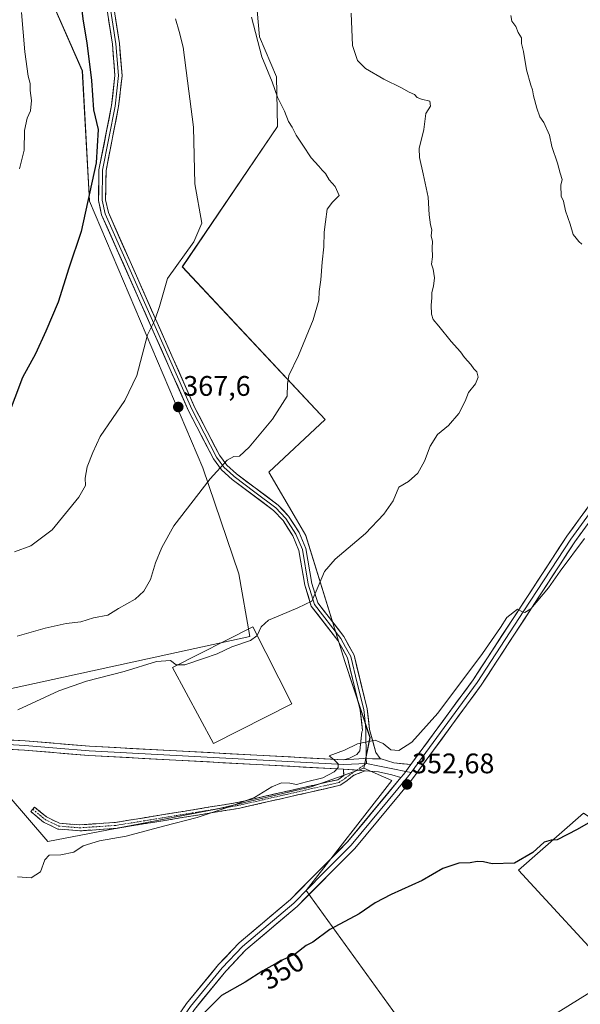
# Model space of a CAD drawing. Units: metres. Extents: x 584044 to 587504, y 4689610 to 4691967.
# Drawn here: x 585625 to 585824, y 4689816 to 4690164 of the extents above; entities that cross this region are included whole.
import ezdxf
from ezdxf.enums import TextEntityAlignment as Align

# ---------------------------------------------------------------- set-up
doc = ezdxf.new("R2010")
doc.units = ezdxf.units.M
doc.header["$MEASUREMENT"] = 0
doc.linetypes.add('TRAZO_Y_PUNTO', pattern=[1, 0.5, -0.25, 0, -0.25])
doc.linetypes.add('TRAZOSX2', pattern=[1.5, 1, -0.5])
for name, color, linetype, lineweight in [('Camino', 19, 'TRAZOSX2', 0), ('Camino Cxs', 19, 'Continuous', 0), ('Camino eje', 19, 'TRAZO_Y_PUNTO', 0), ('Carátula', 7, 'Continuous', 5), ('Cultivos herbáceos CxS', 92, 'Continuous', 0), ('Cultivos leñosos CxS', 92, 'Continuous', 0), ('Curva de nivel maestra', 36, 'Continuous', 30), ('Curva de nivel normal', 36, 'Continuous', 0), ('Edificación', 1, 'Continuous', 13), ('Edificación Cxs', 1, 'Continuous', 13), ('Layer 0', 7, 'Continuous', 0), ('Matorral CxS', 135, 'Continuous', 0), ('Punto de cota en terreno', 7, 'Continuous', 0), ('Rótulo de curva de nivel directora', 19, 'Continuous', 0), ('Rótulo de punto de cota en terreno', 19, 'Continuous', 0)]:
    doc.layers.add(name, color=color, linetype=linetype, lineweight=lineweight)
doc.styles.add('Arial', font='txt', dxfattribs={"height": 0.2})

# ---------------------------------------------------------------- blocks, each defined once
blk = doc.blocks.new('*U150')
at = {"layer": 'Cultivos herbáceos CxS', "color": 92, "linetype": 'Continuous', "lineweight": 0}
for points in [[(585708.2353, 4690179.7333, 363.4004), (585710.1773, 4690158.2411, 364.3223), (585716.2047, 4690144.1589, 364.1757), (585716.5847, 4690126.4899, 366.2537), (585682.8527, 4690076.9099, 369.3077), (585733.4515, 4690022.9159, 363.0273), (585713.4709, 4690004.1917, 363.1682), (585723.2625, 4689987.4637, 361.465), (585726.5921, 4689981.7753, 360.9838), (585740.4145, 4689937.2295, 357.1332), (585749.2809, 4689910.4243, 354.794), (585747.0933, 4689899.4897, 354.007), (585728.5039, 4689892.9289, 354.1633), (585694.7829, 4689885.0621, 354.2591), (585635.2143, 4689873.5857, 355.1312), (585635.2143, 4689873.5857, 355.1312), (585614.2803, 4689897.9035, 357.8934)], [(585610.9157, 4689925.2675, 360.8629), (585706.7417, 4689946.0655, 359.6003), (585702.8921, 4689968.2931, 361.4365), (585690.1255, 4690005.7501, 365.0029), (585649.9559, 4690100.1329, 374.3275), (585647.4541, 4690146.2823, 375.114), (585628.7613, 4690188.7859, 377.3956)]]:
    blk.add_polyline3d(points, dxfattribs=at)
blk = doc.blocks.new('*U151')
at = {"layer": 'Cultivos leñosos CxS', "color": 92, "linetype": 'Continuous', "lineweight": 0}
blk.add_polyline3d([(585824.8881, 4689883.6377, 350.079), (585801.7917, 4689863.4287, 349.527), (585836.4355, 4689825.8977, 347.0027), (585775.8077, 4689788.3673, 347.6669), (585726.7295, 4689856.2119, 351.1067), (585757.0435, 4689895.1859, 352.7366), (585747.0933, 4689899.4897, 354.007), (585749.2809, 4689910.4243, 354.794), (585740.4145, 4689937.2295, 357.1332), (585726.5921, 4689981.7753, 360.9838), (585723.2625, 4689987.4637, 361.465), (585713.4709, 4690004.1917, 363.1682), (585733.4515, 4690022.9159, 363.0273), (585682.8527, 4690076.9099, 369.3077), (585716.5847, 4690126.4899, 366.2537), (585716.2047, 4690144.1589, 364.1757), (585710.1773, 4690158.2411, 364.3223), (585708.2353, 4690179.7333, 363.4004)], dxfattribs=at)
blk = doc.blocks.new('*U175')
at = {"layer": 'Curva de nivel normal', "color": 36, "linetype": 'Continuous', "lineweight": 0}
blk.add_polyline3d([(585680.46, 4690164.58, 370), (585681.78, 4690160.19, 370), (585683.18, 4690154.58, 370), (585684.64, 4690142.63, 370), (585686.86, 4690126.28, 370), (585687.29, 4690106.27, 370), (585689.72, 4690092.38, 370), (585686.94, 4690085.75, 370), (585677.62, 4690072.73, 370), (585674.81, 4690062.85, 370), (585673.09, 4690058.06, 370), (585670.57, 4690052.8, 370), (585666.75, 4690038.47, 370), (585662.46, 4690029.57, 370), (585653.77, 4690016.89, 370), (585651.16, 4690011.24, 370), (585649.14, 4690006.13, 370), (585648.41, 4690002.08, 370), (585648.55, 4689999.57, 370), (585646.18, 4689995.41, 370), (585636.8, 4689983.79, 370), (585629.21, 4689978.21, 370), (585623.4, 4689976.09, 370)], dxfattribs=at)
blk = doc.blocks.new('*U188')
at = {"layer": 'Curva de nivel normal', "color": 36, "linetype": 'Continuous', "lineweight": 0}
blk.add_polyline3d([(585625.87, 4690166.82, 380), (585627.1, 4690152.96, 380), (585628.27, 4690144.33, 380), (585628.98, 4690141.71, 380), (585629, 4690139.28, 380), (585629.51, 4690135.75, 380), (585629.06, 4690132.13, 380), (585627.9, 4690129.47, 380), (585627, 4690125.13, 380), (585626.88, 4690118.15, 380), (585625.26, 4690111.53, 380)], dxfattribs=at)
blk = doc.blocks.new('*U190')
at = {"layer": 'Curva de nivel maestra', "color": 36, "linetype": 'Continuous', "lineweight": 30}
blk.add_polyline3d([(585646.79, 4690171.36, 375), (585647.71, 4690163.84, 375), (585649.1, 4690156.1, 375), (585650.74, 4690142.81, 375), (585651.43, 4690132.42, 375), (585653.11, 4690125.45, 375), (585652.35, 4690113.72, 375), (585647.06, 4690089.39, 375), (585642.69, 4690076.4, 375), (585638.93, 4690064.39, 375), (585634.56, 4690054.13, 375), (585630.92, 4690046.13, 375), (585626.28, 4690037.68, 375), (585620.84, 4690023.38, 375)], dxfattribs=at)
blk = doc.blocks.new('5PATER')
at = {"layer": 'Carátula', "linetype": 'Continuous', "lineweight": 5}
h = blk.add_hatch(color=250, dxfattribs=at)
edge = h.paths.add_edge_path()
edge.add_ellipse((0, 0.01), major_axis=(-1.33, -1.34), ratio=0.999422, start_angle=0, end_angle=360)

msp = doc.modelspace()

# ---------------------------------------------------------------- linework, layer by layer
at = {"layer": 'Camino', "color": 19, "linetype": 'TRAZOSX2', "lineweight": 0}
for points in [[(585747.54, 4689898.59), (585743.6, 4689897.01), (585740.78, 4689894.84), (585738.77, 4689893.48), (585702.7, 4689885.27), (585659.39, 4689878.23), (585646.58, 4689877.35), (585638.76, 4689878), (585633.66, 4689880.46), (585629.22, 4689884.15), (585629.9, 4689884.96)], [(585629.9, 4689884.96), (585630.57, 4689885.77), (585634.81, 4689882.25), (585639.33, 4689880.07), (585646.59, 4689879.47), (585659.15, 4689880.33), (585702.29, 4689887.35), (585737.91, 4689895.45), (585740.01, 4689896.88), (585739.89, 4689899.17)]]:
    msp.add_lwpolyline(points, dxfattribs=at)
at = {"layer": 'Camino Cxs', "color": 19, "linetype": 'Continuous', "lineweight": 0}
msp.add_lwpolyline([(585739.89, 4689899.17), (585747.54, 4689898.59)], dxfattribs=at)
msp.add_polyline3d([(585747.54, 4689898.59, 354.41), (585743.6, 4689897.01, 354.41), (585740.78, 4689894.84, 354.2), (585738.77, 4689893.48, 354.08), (585734.26, 4689892.45, 354.06), (585729.75, 4689891.43, 354.1), (585725.24, 4689890.4, 354.31), (585720.74, 4689889.38, 354.4), (585716.23, 4689888.35, 354.44), (585711.72, 4689887.32, 354.38), (585707.21, 4689886.3, 354.4), (585702.7, 4689885.27, 354.57), (585697.89, 4689884.49, 354.8), (585693.08, 4689883.71, 354.91), (585688.26, 4689882.92, 354.9), (585683.45, 4689882.14, 354.83), (585678.64, 4689881.36, 354.86), (585673.83, 4689880.58, 355.14), (585669.01, 4689879.79, 355.44), (585664.2, 4689879.01, 355.51), (585659.39, 4689878.23, 355.57), (585655.12, 4689877.94, 355.66), (585650.85, 4689877.64, 355.74), (585646.58, 4689877.35, 355.77), (585642.67, 4689877.68, 355.94), (585638.76, 4689878, 356.11), (585636.21, 4689879.23, 356.35), (585633.66, 4689880.46, 356.47), (585631.44, 4689882.31, 356.53), (585629.22, 4689884.15, 356.77), (585630.57, 4689885.77, 356.84), (585632.69, 4689884.01, 356.64), (585634.81, 4689882.25, 356.59), (585637.07, 4689881.16, 356.51), (585639.33, 4689880.07, 356.34), (585642.96, 4689879.77, 356.21), (585646.59, 4689879.47, 356.08), (585650.78, 4689879.76, 356.03), (585654.96, 4689880.04, 355.94), (585659.15, 4689880.33, 355.86), (585663.94, 4689881.11, 355.82), (585668.74, 4689881.89, 355.81), (585673.53, 4689882.67, 355.7), (585678.32, 4689883.45, 355.52), (585683.12, 4689884.23, 355.33), (585687.91, 4689885.01, 355.36), (585692.7, 4689885.79, 355.4), (585697.5, 4689886.57, 355.33), (585702.29, 4689887.35, 355), (585706.74, 4689888.36, 355.03), (585711.2, 4689889.38, 354.81), (585715.65, 4689890.39, 354.62), (585720.1, 4689891.4, 354.64), (585724.55, 4689892.41, 354.56), (585729.01, 4689893.43, 354.4), (585733.46, 4689894.44, 354.44), (585737.91, 4689895.45, 354.44), (585740.01, 4689896.88, 354.58), (585739.89, 4689899.17, 354.85), (585743.72, 4689898.88, 354.67), (585747.54, 4689898.59, 354.41)], close=True, dxfattribs=at)
at = {"layer": 'Camino eje', "color": 19, "linetype": 'TRAZO_Y_PUNTO', "lineweight": 0}
for points in [[(585744.55, 4689898.82), (585747.99, 4689901.16)], [(585629.9, 4689884.96), (585634.24, 4689881.36), (585639.05, 4689879.04), (585646.59, 4689878.41), (585659.27, 4689879.28), (585680.93, 4689882.8), (585702.5, 4689886.31), (585738.34, 4689894.47), (585739.35, 4689895.15), (585740.4, 4689895.86), (585741.81, 4689896.95), (585744.55, 4689898.82)]]:
    msp.add_lwpolyline(points, dxfattribs=at)
at = {"layer": 'Cultivos herbáceos CxS', "color": 92, "linetype": 'Continuous', "lineweight": 0}
for points in [[(585553.14, 4689924.42, 362.19), (585610.92, 4689925.27, 360.86), (585706.74, 4689946.07, 359.6), (585702.89, 4689968.29, 361.44), (585690.13, 4690005.75, 365), (585649.96, 4690100.13, 374.33), (585647.45, 4690146.28, 375.11), (585628.76, 4690188.79, 377.4)], [(585708.24, 4690179.73, 363.4), (585710.18, 4690158.24, 364.32), (585716.2, 4690144.16, 364.18), (585716.58, 4690126.49, 366.25), (585682.85, 4690076.91, 369.31), (585733.45, 4690022.92, 363.03), (585713.47, 4690004.19, 363.17), (585723.26, 4689987.46, 361.46), (585726.59, 4689981.78, 360.98), (585740.41, 4689937.23, 357.13), (585749.28, 4689910.42, 354.79), (585747.09, 4689899.49, 354.01)], [(585462.98, 4689911.92, 362.32), (585487.66, 4689909.74, 361.2), (585520.79, 4689907.37, 360.38), (585563.4, 4689906.19, 359.99), (585614.28, 4689897.9, 357.89), (585635.21, 4689873.59, 355.13), (585694.78, 4689885.06, 354.26), (585728.5, 4689892.93, 354.16), (585747.09, 4689899.49, 354.01)]]:
    msp.add_polyline3d(points, dxfattribs=at)
at = {"layer": 'Cultivos leñosos CxS', "color": 92, "linetype": 'Continuous', "lineweight": 0}
for points in [[(585708.24, 4690179.73, 363.4), (585710.18, 4690158.24, 364.32), (585716.2, 4690144.16, 364.18), (585716.58, 4690126.49, 366.25), (585682.85, 4690076.91, 369.31), (585733.45, 4690022.92, 363.03), (585713.47, 4690004.19, 363.17), (585723.26, 4689987.46, 361.46), (585726.59, 4689981.78, 360.98), (585740.41, 4689937.23, 357.13), (585749.28, 4689910.42, 354.79), (585747.09, 4689899.49, 354.01)], [(585526.08, 4689764.98, 350.5), (585438.28, 4689883.78, 359.87), (585458.31, 4689902.58, 361.48), (585462.98, 4689911.92, 362.32), (585487.66, 4689909.74, 361.2), (585520.79, 4689907.37, 360.38), (585563.4, 4689906.19, 359.99), (585614.28, 4689897.9, 357.89), (585635.21, 4689873.59, 355.13), (585694.78, 4689885.06, 354.26), (585728.5, 4689892.93, 354.16), (585747.09, 4689899.49, 354.01), (585757.04, 4689895.19, 352.74), (585726.73, 4689856.21, 351.11), (585775.81, 4689788.37, 347.67), (585836.44, 4689825.9, 347), (585801.79, 4689863.43, 349.53), (585824.89, 4689883.64, 350.08)], [(585462.98, 4689911.92, 362.32), (585487.66, 4689909.74, 361.2), (585520.79, 4689907.37, 360.38), (585563.4, 4689906.19, 359.99), (585614.28, 4689897.9, 357.89), (585635.21, 4689873.59, 355.13), (585694.78, 4689885.06, 354.26), (585728.5, 4689892.93, 354.16), (585747.09, 4689899.49, 354.01)], [(585747.09, 4689899.49, 354.01), (585757.04, 4689895.19, 352.74), (585726.73, 4689856.21, 351.11), (585775.81, 4689788.37, 347.67), (585836.44, 4689825.9, 347), (585801.79, 4689863.43, 349.53), (585824.89, 4689883.64, 350.08), (585849.43, 4689867.76, 348.95), (585860.96, 4689868.81, 348.73)], [(585747.09, 4689899.49, 354.01), (585757.04, 4689895.19, 352.74), (585726.73, 4689856.21, 351.11), (585775.81, 4689788.37, 347.67), (585836.44, 4689825.9, 347), (585801.79, 4689863.43, 349.53), (585824.89, 4689883.64, 350.08), (585849.43, 4689867.76, 348.95), (585860.96, 4689868.81, 348.73)]]:
    msp.add_polyline3d(points, dxfattribs=at)
at = {"layer": 'Curva de nivel maestra', "color": 36, "linetype": 'Continuous', "lineweight": 30}
msp.add_polyline3d([(585828.11, 4689881, 350), (585822.67, 4689877.79, 350), (585815.48, 4689874.14, 350), (585813.42, 4689874.08, 350), (585810.94, 4689873.29, 350), (585806.91, 4689869.69, 350), (585800.44, 4689865.94, 350), (585792.51, 4689865.66, 350), (585789.49, 4689866.34, 350), (585787.18, 4689866.52, 350), (585784.74, 4689866.03, 350), (585780.74, 4689865.89, 350), (585775.07, 4689864.02, 350), (585767.74, 4689859.8, 350), (585756.74, 4689854.83, 350), (585751.07, 4689851.86, 350), (585745.4, 4689848.01, 350), (585735.07, 4689842.49, 350), (585729.07, 4689837.94, 350), (585726.74, 4689836.74, 350), (585722.89, 4689833.89, 350), (585717.67, 4689831.42, 350), (585711.32, 4689827.79, 350), (585705.13, 4689823.86, 350), (585696.76, 4689819.07, 350), (585686.79, 4689809.19, 350)], dxfattribs=at)
at = {"layer": 'Curva de nivel normal', "color": 36, "linetype": 'Continuous', "lineweight": 0}
for points in [[(585624.39, 4689946.2, 365), (585634.24, 4689949.03, 365), (585641.77, 4689950.65, 365), (585646.91, 4689951.34, 365), (585651.4, 4689952.68, 365), (585656.44, 4689953.68, 365), (585660.2, 4689956.02, 365), (585666.13, 4689959.32, 365), (585669.28, 4689962.1, 365), (585671.55, 4689966.22, 365), (585673.3, 4689972.13, 365), (585675.54, 4689977.61, 365), (585679.86, 4689985.24, 365), (585692.74, 4690001.89, 365), (585698.74, 4690008.51, 365), (585701.07, 4690009.78, 365), (585703.07, 4690009.94, 365), (585706.5, 4690013.05, 365), (585714.8, 4690023.04, 365), (585719.98, 4690031.13, 365), (585720.05, 4690035.47, 365), (585720.52, 4690038.47, 365), (585723.95, 4690045.47, 365), (585729.2, 4690058.13, 365), (585731.18, 4690065.13, 365), (585731.24, 4690068.13, 365), (585731.85, 4690072.32, 365), (585732.33, 4690078.56, 365), (585732.98, 4690083.97, 365), (585733.11, 4690089.16, 365), (585733.56, 4690092.84, 365), (585734.08, 4690097.23, 365), (585736.06, 4690099.8, 365), (585738.4, 4690102.1, 365), (585736.95, 4690105.28, 365), (585734.88, 4690107.61, 365), (585733.54, 4690109.94, 365), (585732.33, 4690111.06, 365), (585731.15, 4690112.54, 365), (585728.43, 4690115.49, 365), (585725.54, 4690119.94, 365), (585723.1, 4690123.5, 365), (585721.76, 4690126.27, 365), (585720.46, 4690128.26, 365), (585719.03, 4690131.99, 365), (585716.56, 4690136.9, 365), (585714.61, 4690142.34, 365), (585710.96, 4690151.18, 365), (585707.39, 4690165.22, 365)], [(585709.33, 4689946.51, 360), (585710.78, 4689949.52, 360), (585713.33, 4689951.92, 360), (585717.55, 4689953.67, 360), (585723.71, 4689956.3, 360), (585728.71, 4689958.61, 360), (585730.91, 4689963.8, 360), (585733.16, 4689969.13, 360), (585736.99, 4689973.41, 360), (585747.63, 4689982.59, 360), (585754.23, 4689989.41, 360), (585757.53, 4689994.13, 360), (585759.44, 4689998.93, 360), (585762.93, 4690000.98, 360), (585766.2, 4690003.93, 360), (585768.57, 4690008.13, 360), (585770.58, 4690013.47, 360), (585773.15, 4690017.59, 360), (585777.03, 4690020.81, 360), (585780.78, 4690025, 360), (585783, 4690029.4, 360), (585784.13, 4690032.48, 360), (585786.6, 4690035.55, 360), (585787.55, 4690037.82, 360), (585787.07, 4690039.69, 360), (585786.01, 4690040.74, 360), (585784.95, 4690042.35, 360), (585782.78, 4690044.85, 360), (585781.31, 4690046.85, 360), (585777.96, 4690050.44, 360), (585773.66, 4690055.93, 360), (585771.65, 4690058.24, 360), (585771.06, 4690060.15, 360), (585770.94, 4690063.34, 360), (585771.21, 4690065.96, 360), (585771.15, 4690067.85, 360), (585771.76, 4690069.99, 360), (585772.06, 4690073, 360), (585771.6, 4690076, 360), (585771.09, 4690077.82, 360), (585771.38, 4690080.45, 360), (585771.25, 4690083.56, 360), (585771.36, 4690085.8, 360), (585770.88, 4690087.86, 360), (585771.17, 4690089.99, 360), (585770.71, 4690091.78, 360), (585770.23, 4690095.29, 360), (585769.83, 4690101.56, 360), (585768.06, 4690109.8, 360), (585766.84, 4690115.54, 360), (585766.73, 4690118.74, 360), (585768.3, 4690125.47, 360), (585769.02, 4690131.11, 360), (585770.66, 4690133.7, 360), (585770.42, 4690135.51, 360), (585767.56, 4690136.19, 360), (585766.03, 4690136.82, 360), (585765.02, 4690137.88, 360), (585763.14, 4690138.68, 360), (585760.39, 4690140.24, 360), (585754.16, 4690143.23, 360), (585747.66, 4690147.06, 360), (585744.82, 4690149.88, 360), (585743.13, 4690155.2, 360), (585742.59, 4690166.66, 360)], [(585824.24, 4690084.91, 355), (585823.15, 4690085.88, 355), (585822.31, 4690087.04, 355), (585821.17, 4690088.36, 355), (585820.11, 4690091.98, 355), (585818.46, 4690096.64, 355), (585817.72, 4690100.17, 355), (585816.98, 4690101.93, 355), (585816.79, 4690105.8, 355), (585817.28, 4690107.8, 355), (585816.57, 4690109.97, 355), (585815.66, 4690113.5, 355), (585813.67, 4690119.4, 355), (585812.83, 4690123.49, 355), (585810.77, 4690127.93, 355), (585809.36, 4690129.96, 355), (585808.32, 4690133.05, 355), (585807.11, 4690137.38, 355), (585806.84, 4690139.56, 355), (585806.18, 4690141.15, 355), (585804.66, 4690146.63, 355), (585803.62, 4690153.1, 355), (585802.88, 4690155.92, 355), (585802.85, 4690157.91, 355), (585801.74, 4690159.84, 355), (585800.86, 4690161.85, 355), (585799.45, 4690163.85, 355), (585799.12, 4690165.85, 355)], [(585624.5, 4689861.11, 355), (585629.29, 4689860.75, 355), (585632.67, 4689862.81, 355), (585634.18, 4689867.06, 355), (585635.73, 4689868.73, 355), (585639.89, 4689868.81, 355), (585644.4, 4689869.85, 355), (585647.7, 4689872.04, 355), (585653.58, 4689873.81, 355), (585663.02, 4689875.44, 355), (585676.17, 4689879.01, 355), (585688.14, 4689882.05, 355), (585698.75, 4689885.64, 355), (585708.35, 4689889.13, 355), (585714.53, 4689892.89, 355), (585717.9, 4689894.34, 355), (585720.86, 4689894.25, 355), (585723.24, 4689893.73, 355), (585726.76, 4689894.73, 355), (585732.58, 4689896.06, 355), (585736.59, 4689898.2, 355), (585738, 4689899.75, 355), (585738.02, 4689901.01, 355), (585736.54, 4689902.46, 355), (585734.83, 4689903.91, 355), (585740.2, 4689905.92, 355), (585744.82, 4689908.1, 355), (585751.05, 4689909.45, 355), (585753.9, 4689908.3, 355), (585756.71, 4689906.04, 355), (585759.46, 4689905.83, 355), (585764.1, 4689908.7, 355), (585773.31, 4689919, 355), (585789.14, 4689940.1, 355), (585795.45, 4689949.26, 355), (585797.72, 4689952.84, 355), (585801.46, 4689955.78, 355), (585803.01, 4689954.91, 355), (585804.03, 4689954.64, 355), (585806.26, 4689955.9, 355), (585812.5, 4689963.27, 355), (585816.62, 4689969.27, 355), (585825.25, 4689980.73, 355)], [(585681.17, 4689936.09, 360), (585683.75, 4689936.06, 360), (585690.35, 4689938.31, 360), (585695.18, 4689939.92, 360), (585700.38, 4689942.41, 360), (585706.99, 4689944.71, 360), (585709.24, 4689946.33, 360), (585709.33, 4689946.51, 360)], [(585624.62, 4689920.2, 360), (585639.13, 4689926.94, 360), (585648.92, 4689930.33, 360), (585662.26, 4689933.7, 360), (585673.69, 4689937.27, 360), (585678.64, 4689937.6, 360), (585680.65, 4689936.1, 360), (585681.17, 4689936.09, 360)]]:
    msp.add_polyline3d(points, dxfattribs=at)
at = {"layer": 'Edificación', "color": 1, "linetype": 'Continuous', "lineweight": 13}
msp.add_polyline3d([(585721.64, 4689922.29, 357.05), (585693.88, 4689908.26, 356.97), (585679.32, 4689935.16, 359.77), (585707.8, 4689949.51, 360.29), (585721.64, 4689922.29, 357.05)], dxfattribs=at)
at = {"layer": 'Edificación Cxs', "color": 1, "linetype": 'Continuous', "lineweight": 13}
msp.add_polyline3d([(585721.64, 4689922.29, 357.05), (585693.88, 4689908.26, 356.97), (585679.32, 4689935.16, 359.77), (585707.8, 4689949.51, 360.29), (585721.64, 4689922.29, 357.05)], close=True, dxfattribs=at)
at = {"layer": 'Layer 0', "linetype": 'Continuous', "lineweight": 0}
for points in [[(585740.07, 4689902.46), (585742, 4689903.03), (585744.65, 4689904.3), (585745.7, 4689905.61), (585746.38, 4689912.37), (585746.63, 4689912.88), (585745.8, 4689920.09), (585741.27, 4689938.6), (585737.94, 4689944.74), (585728.5, 4689956.86), (585726.22, 4689964.31), (585724.13, 4689976.52), (585721.93, 4689981.77), (585718.49, 4689987.11), (585715.08, 4689990.72), (585700.44, 4690001.7), (585696.77, 4690005.05), (585693.84, 4690008.9), (585685.04, 4690025.95), (585654.28, 4690095.29), (585653.2, 4690100.33), (585653.34, 4690111.21), (585657.82, 4690133.94), (585659, 4690144.55), (585658.1, 4690155.6), (585653.27, 4690186.55)], [(585655.77, 4690186.81), (585660.59, 4690155.89), (585661.52, 4690144.51), (585660.3, 4690133.55), (585655.84, 4690110.95), (585655.71, 4690100.58), (585656.68, 4690096.06), (585687.3, 4690027.03), (585695.97, 4690010.24), (585698.62, 4690006.75), (585702.05, 4690003.64), (585716.76, 4689992.6), (585720.48, 4689988.67), (585724.16, 4689982.95), (585726.56, 4689977.23), (585728.67, 4689964.9), (585730.77, 4689958.04), (585740.05, 4689946.12), (585743.63, 4689939.51), (585748.28, 4689920.53), (585749.12, 4689913.17), (585751.34, 4689905.04), (585752.9, 4689902.95), (585753.23, 4689902.84)], [(585656.94, 4690171.21), (585659.35, 4690155.75), (585660.26, 4690144.53), (585659.06, 4690133.75), (585656.83, 4690122.45), (585654.59, 4690111.08), (585654.46, 4690100.46), (585655.48, 4690095.68), (585686.17, 4690026.49), (585694.91, 4690009.57), (585696.23, 4690007.83), (585697.7, 4690005.9), (585699.53, 4690004.23), (585701.25, 4690002.67), (585708.57, 4689997.18), (585715.92, 4689991.66), (585717.63, 4689989.86), (585719.49, 4689987.89), (585723.05, 4689982.36), (585725.35, 4689976.88), (585727.45, 4689964.61), (585729.64, 4689957.45), (585739, 4689945.43), (585740.66, 4689942.36), (585742.45, 4689939.06), (585744.78, 4689929.57), (585747.04, 4689920.31), (585747.41, 4689917.1), (585747.85, 4689913.22), (585747.97, 4689902.89)], [(585833.67, 4690001.27), (585832.39, 4689998.58), (585831.11, 4689995.7), (585830.23, 4689994.25), (585829.81, 4689993.56), (585825.08, 4689987.07), (585820.37, 4689980.59), (585803.79, 4689955.21), (585787.2, 4689929.82), (585763.86, 4689898.03)], [(585763.75, 4689900.8), (585785.78, 4689930.8), (585818.95, 4689981.57), (585828.37, 4689994.52)], [(585832.09, 4689993.98), (585831.25, 4689992.6), (585821.79, 4689979.61), (585788.62, 4689928.83), (585763.97, 4689895.26), (585743.91, 4689871.13), (585723.45, 4689850.55), (585705.36, 4689835.22), (585698.23, 4689827.73), (585687.11, 4689814.14), (585673.07, 4689793.52), (585662.05, 4689780.69), (585593.94, 4689710.23), (585592.28, 4689708.57)], [(585241.59, 4689909.77), (585241.27, 4689911.38), (585273.79, 4689917.88), (585288.02, 4689918.78), (585297.32, 4689917.55), (585333.95, 4689908.73), (585386.59, 4689902.36), (585399.54, 4689901.81), (585429.01, 4689904), (585437.92, 4689905.9), (585470.31, 4689915.21), (585492.57, 4689917.1), (585525.41, 4689915.15), (585627.19, 4689909.18), (585649.99, 4689907.31), (585740.07, 4689902.46)], [(585739.89, 4689899.17), (585649.76, 4689904.01), (585626.96, 4689905.89), (585525.21, 4689911.85), (585492.61, 4689913.79), (585470.91, 4689911.95), (585438.72, 4689902.7), (585429.48, 4689900.72), (585399.6, 4689898.5), (585386.32, 4689899.07), (585333.37, 4689905.47), (585296.71, 4689914.3), (585287.9, 4689915.47), (585274.22, 4689914.6), (585241.91, 4689908.15), (585241.59, 4689909.77)], [(585747.99, 4689901.16), (585739.98, 4689900.82), (585649.88, 4689905.66), (585638.48, 4689906.6), (585627.08, 4689907.54), (585576.19, 4689910.52), (585525.31, 4689913.5), (585509.01, 4689914.47), (585492.59, 4689915.45), (585470.61, 4689913.58), (585438.32, 4689904.3), (585433.87, 4689903.35), (585429.25, 4689902.36)], [(585753.23, 4689902.84), (585747.13, 4689902.9), (585740.07, 4689902.46)], [(585753.23, 4689902.84), (585747.13, 4689902.9), (585740.07, 4689902.46)], [(585747.97, 4689902.89), (585747.99, 4689901.16)], [(585747.99, 4689901.16), (585752.6, 4689900.26), (585757.36, 4689899.26), (585761.98, 4689898.39)], [(585753.23, 4689902.84), (585757.72, 4689901.36), (585763.75, 4689900.8)], [(585763.75, 4689900.8), (585761.25, 4689897.39), (585760.25, 4689896.19)], [(585763.75, 4689900.8), (585761.25, 4689897.39), (585760.25, 4689896.19)], [(585763.86, 4689898.03), (585762.61, 4689896.33), (585742.63, 4689872.3), (585732.51, 4689862.11), (585722.28, 4689851.82), (585704.17, 4689836.48), (585696.94, 4689828.88), (585685.73, 4689815.18), (585678.72, 4689804.89), (585671.7, 4689794.58), (585660.77, 4689781.86), (585592.71, 4689711.44), (585590.07, 4689708.81)], [(585739.89, 4689899.17), (585747.54, 4689898.59)], [(585760.25, 4689896.19), (585757, 4689897.16), (585752.26, 4689898.18), (585747.54, 4689898.59)], [(585761.98, 4689898.39), (585763.86, 4689898.03)], [(585505.28, 4689629.65), (585522.67, 4689646.83), (585560.1, 4689681.26), (585591.47, 4689712.65), (585659.49, 4689783.02), (585670.32, 4689795.63), (585684.34, 4689816.21), (585695.64, 4689830.02), (585702.98, 4689837.73), (585721.11, 4689853.09), (585741.35, 4689873.46), (585760.25, 4689896.19)]]:
    msp.add_lwpolyline(points, dxfattribs=at)
for points in [[(585659.21, 4690164.72, 373.25), (585659.9, 4690160.31, 373.44), (585660.59, 4690155.89, 373.51), (585660.9, 4690152.1, 373.54), (585661.21, 4690148.3, 373.69), (585661.52, 4690144.51, 373.73), (585661.11, 4690140.86, 373.78), (585660.71, 4690137.2, 373.79), (585660.3, 4690133.55, 373.78), (585659.41, 4690129.03, 373.79), (585658.52, 4690124.51, 374.01), (585657.62, 4690119.99, 374.24), (585656.73, 4690115.47, 374.4), (585655.84, 4690110.95, 374.45), (585655.8, 4690107.49, 374.32), (585655.75, 4690104.04, 374.14), (585655.71, 4690100.58, 374), (585656.68, 4690096.06, 373.68), (585658.59, 4690091.75, 373.27), (585660.51, 4690087.43, 372.97), (585662.42, 4690083.12, 372.48), (585664.34, 4690078.8, 371.93), (585666.25, 4690074.49, 371.55), (585668.16, 4690070.17, 371.07), (585670.08, 4690065.86, 370.72), (585671.99, 4690061.55, 370.27), (585673.9, 4690057.23, 369.74), (585675.82, 4690052.92, 369.35), (585677.73, 4690048.6, 368.93), (585679.65, 4690044.29, 368.51), (585681.56, 4690039.97, 368.15), (585683.47, 4690035.66, 367.75), (585685.39, 4690031.34, 367.41), (585687.3, 4690027.03, 366.99), (585689.47, 4690022.83, 366.53), (585691.64, 4690018.64, 366.1), (585693.8, 4690014.44, 365.61), (585695.97, 4690010.24, 365.19), (585698.62, 4690006.75, 364.86), (585702.05, 4690003.64, 364.42), (585705.73, 4690000.88, 364.03), (585709.41, 4689998.12, 363.54), (585713.08, 4689995.36, 363.15), (585716.76, 4689992.6, 362.92), (585718.62, 4689990.64, 362.6), (585720.48, 4689988.67, 362.44), (585722.32, 4689985.81, 362.15), (585724.16, 4689982.95, 361.75), (585725.36, 4689980.09, 361.63), (585726.56, 4689977.23, 361.52), (585727.26, 4689973.12, 361.13), (585727.97, 4689969.01, 360.76), (585728.67, 4689964.9, 360.32), (585729.72, 4689961.47, 359.95), (585730.77, 4689958.04, 359.75), (585733.09, 4689955.06, 359.25), (585735.41, 4689952.08, 358.78), (585737.73, 4689949.1, 358.52), (585740.05, 4689946.12, 358.11), (585741.84, 4689942.82, 357.93), (585743.63, 4689939.51, 357.4), (585744.79, 4689934.77, 357.01), (585745.96, 4689930.02, 356.58), (585747.12, 4689925.28, 356.24), (585748.28, 4689920.53, 355.83), (585748.7, 4689916.85, 355.59), (585749.12, 4689913.17, 355.36), (585750.23, 4689909.11, 354.82), (585751.34, 4689905.04, 354.48), (585752.9, 4689902.95, 354.17), (585753.23, 4689902.84, 354.13), (585750.18, 4689902.87, 354.42), (585747.13, 4689902.9, 354.63), (585743.6, 4689902.68, 354.68), (585740.07, 4689902.46, 354.77), (585742, 4689903.03, 354.69), (585744.65, 4689904.3, 354.74), (585745.7, 4689905.61, 354.79), (585746.04, 4689908.99, 354.95), (585746.38, 4689912.37, 355.3), (585746.63, 4689912.88, 355.35), (585746.22, 4689916.49, 355.7), (585745.8, 4689920.09, 356), (585744.67, 4689924.72, 356.31), (585743.54, 4689929.35, 356.61), (585742.4, 4689933.97, 357.07), (585741.27, 4689938.6, 357.56), (585739.61, 4689941.67, 357.88), (585737.94, 4689944.74, 358.16), (585735.58, 4689947.77, 358.64), (585733.22, 4689950.8, 358.93), (585730.86, 4689953.83, 359.42), (585728.5, 4689956.86, 359.76), (585727.36, 4689960.59, 360.17), (585726.22, 4689964.31, 360.63), (585725.52, 4689968.38, 360.95), (585724.83, 4689972.45, 361.26), (585724.13, 4689976.52, 361.55), (585723.03, 4689979.15, 361.74), (585721.93, 4689981.77, 361.98), (585720.21, 4689984.44, 362.24), (585718.49, 4689987.11, 362.46), (585715.08, 4689990.72, 362.83), (585711.42, 4689993.47, 363.14), (585707.76, 4689996.21, 363.5), (585704.1, 4689998.96, 364.03), (585700.44, 4690001.7, 364.4), (585696.77, 4690005.05, 364.81), (585693.84, 4690008.9, 365.24), (585691.64, 4690013.16, 365.71), (585689.44, 4690017.43, 366.17), (585687.24, 4690021.69, 366.59), (585685.04, 4690025.95, 367.1), (585683.12, 4690030.28, 367.53), (585681.2, 4690034.62, 367.88), (585679.27, 4690038.95, 368.36), (585677.35, 4690043.29, 368.67), (585675.43, 4690047.62, 369.13), (585673.51, 4690051.95, 369.51), (585671.58, 4690056.29, 369.93), (585669.66, 4690060.62, 370.49), (585667.74, 4690064.95, 370.9), (585665.82, 4690069.29, 371.31), (585663.89, 4690073.62, 371.78), (585661.97, 4690077.96, 372.2), (585660.05, 4690082.29, 372.75), (585658.13, 4690086.62, 373.13), (585656.2, 4690090.96, 373.47), (585654.28, 4690095.29, 373.96), (585653.74, 4690097.81, 374.11), (585653.2, 4690100.33, 374.24), (585653.25, 4690103.96, 374.33), (585653.29, 4690107.58, 374.5), (585653.34, 4690111.21, 374.71), (585654.24, 4690115.76, 374.78), (585655.13, 4690120.3, 374.63), (585656.03, 4690124.85, 374.35), (585656.92, 4690129.39, 374.11), (585657.82, 4690133.94, 374.07), (585658.21, 4690137.48, 373.98), (585658.61, 4690141.01, 373.92), (585659, 4690144.55, 373.85), (585658.7, 4690148.23, 373.81), (585658.4, 4690151.92, 373.73), (585658.1, 4690155.6, 373.7), (585657.41, 4690160.02, 373.69), (585656.72, 4690164.44, 373.66)], [(585681.54, 4689812.09, 350.17), (585684.34, 4689816.21, 350.43), (585687.17, 4689819.66, 350.5), (585689.99, 4689823.12, 350.64), (585692.82, 4689826.57, 350.65), (585695.64, 4689830.02, 350.77), (585698.09, 4689832.59, 350.74), (585700.53, 4689835.16, 350.97), (585702.98, 4689837.73, 351.01), (585706.61, 4689840.8, 351.2), (585710.23, 4689843.87, 351.29), (585713.86, 4689846.95, 351.42), (585717.48, 4689850.02, 351.55), (585721.11, 4689853.09, 351.47), (585724.48, 4689856.49, 351.73), (585727.86, 4689859.88, 351.75), (585731.23, 4689863.28, 351.64), (585734.6, 4689866.67, 351.94), (585737.98, 4689870.07, 351.99), (585741.35, 4689873.46, 351.94), (585744.5, 4689877.25, 352.25), (585747.65, 4689881.04, 352.38), (585750.8, 4689884.83, 352.41), (585753.95, 4689888.61, 352.56), (585757.1, 4689892.4, 352.46), (585760.25, 4689896.19, 352.93), (585761.25, 4689897.39, 352.99), (585763.75, 4689900.8, 353.05), (585766.5, 4689904.55, 353.21), (585769.26, 4689908.3, 353.45), (585772.01, 4689912.05, 353.44), (585774.77, 4689915.8, 353.79), (585777.52, 4689919.55, 353.75), (585780.27, 4689923.3, 354.04), (585783.03, 4689927.05, 354.15), (585785.78, 4689930.8, 354.26), (585788.33, 4689934.71, 354.42), (585790.88, 4689938.61, 354.6), (585793.43, 4689942.52, 354.68), (585795.99, 4689946.42, 354.7), (585798.54, 4689950.33, 354.79), (585801.09, 4689954.23, 354.98), (585803.64, 4689958.14, 355.15), (585806.19, 4689962.04, 355.21), (585808.74, 4689965.95, 355.56), (585811.3, 4689969.85, 355.47), (585813.85, 4689973.76, 355.64), (585816.4, 4689977.66, 355.46), (585818.95, 4689981.57, 355.79), (585821.31, 4689984.81, 355.81), (585823.66, 4689988.05, 356.02), (585826.02, 4689991.28, 355.55)], [(585824.16, 4689982.86, 355.25), (585821.79, 4689979.61, 355.35), (585819.24, 4689975.7, 355.19), (585816.69, 4689971.8, 355.19), (585814.14, 4689967.89, 355), (585811.58, 4689963.99, 355.1), (585809.03, 4689960.08, 354.87), (585806.48, 4689956.17, 354.89), (585803.93, 4689952.27, 354.71), (585801.38, 4689948.36, 354.77), (585798.83, 4689944.45, 354.47), (585796.27, 4689940.55, 354.49), (585793.72, 4689936.64, 354.32), (585791.17, 4689932.74, 354.25), (585788.62, 4689928.83, 354.06), (585785.88, 4689925.1, 353.92), (585783.14, 4689921.37, 353.65), (585780.4, 4689917.64, 353.49), (585777.66, 4689913.91, 353.31), (585774.93, 4689910.18, 353.12), (585772.19, 4689906.45, 353.06), (585769.45, 4689902.72, 352.89), (585766.71, 4689898.99, 352.78), (585763.97, 4689895.26, 352.47), (585761.1, 4689891.81, 352.44), (585758.24, 4689888.37, 352.28), (585755.37, 4689884.92, 352.16), (585752.51, 4689881.47, 352.1), (585749.64, 4689878.02, 352.04), (585746.78, 4689874.58, 351.95), (585743.91, 4689871.13, 351.72), (585740.5, 4689867.7, 351.74), (585737.09, 4689864.27, 351.68), (585733.68, 4689860.84, 351.47), (585730.27, 4689857.41, 351.46), (585726.86, 4689853.98, 351.45), (585723.45, 4689850.55, 351.23), (585719.83, 4689847.48, 351.32), (585716.21, 4689844.42, 351.27), (585712.6, 4689841.35, 351.11), (585708.98, 4689838.29, 351.06), (585705.36, 4689835.22, 350.9), (585702.98, 4689832.72, 350.81), (585700.61, 4689830.23, 350.69), (585698.23, 4689827.73, 350.63), (585695.45, 4689824.33, 350.49), (585692.67, 4689820.94, 350.37), (585689.89, 4689817.54, 350.28), (585687.11, 4689814.14, 350.22)], [(585622.34, 4689909.46, 359.11), (585627.19, 4689909.18, 358.9), (585631.75, 4689908.81, 358.72), (585636.31, 4689908.43, 358.54), (585640.87, 4689908.06, 358.25), (585645.43, 4689907.68, 358.13), (585649.99, 4689907.31, 357.91), (585654.73, 4689907.05, 357.71), (585659.47, 4689906.8, 357.59), (585664.21, 4689906.54, 357.47), (585668.95, 4689906.29, 357.35), (585673.7, 4689906.03, 357.22), (585678.44, 4689905.78, 357.09), (585683.18, 4689905.52, 356.98), (585687.92, 4689905.27, 356.88), (585692.66, 4689905.01, 356.8), (585697.4, 4689904.76, 356.71), (585702.14, 4689904.5, 356.46), (585706.88, 4689904.25, 356.17), (585711.62, 4689903.99, 356.05), (585716.36, 4689903.74, 355.73), (585721.11, 4689903.48, 355.47), (585725.85, 4689903.23, 355.31), (585730.59, 4689902.97, 355.13), (585735.33, 4689902.72, 354.96), (585740.07, 4689902.46, 354.77), (585740.07, 4689902.46, 354.77), (585743.6, 4689902.68, 354.68), (585747.13, 4689902.9, 354.63), (585750.18, 4689902.87, 354.42), (585753.23, 4689902.84, 354.13), (585757.72, 4689901.36, 353.54), (585760.74, 4689901.08, 353.24), (585763.75, 4689900.8, 353.05), (585761.25, 4689897.39, 352.99), (585760.25, 4689896.19, 352.93), (585757, 4689897.16, 353.17), (585752.26, 4689898.18, 353.93), (585747.54, 4689898.59, 354.41), (585743.72, 4689898.88, 354.67), (585739.89, 4689899.17, 354.85), (585735.15, 4689899.42, 355.05), (585730.4, 4689899.68, 355.28), (585725.66, 4689899.93, 355.36), (585720.92, 4689900.19, 355.49), (585716.17, 4689900.44, 355.69), (585711.43, 4689900.7, 355.93), (585706.68, 4689900.95, 356.1), (585701.94, 4689901.21, 356.33), (585697.2, 4689901.46, 356.51), (585692.45, 4689901.72, 356.61), (585687.71, 4689901.97, 356.74), (585682.97, 4689902.23, 356.91), (585678.22, 4689902.48, 357.09), (585673.48, 4689902.74, 357.26), (585668.73, 4689902.99, 357.4), (585663.99, 4689903.25, 357.56), (585659.25, 4689903.5, 357.74), (585654.5, 4689903.76, 357.88), (585649.76, 4689904.01, 358.04), (585645.2, 4689904.39, 358.17), (585640.64, 4689904.76, 358.23), (585636.08, 4689905.14, 358.3), (585631.52, 4689905.51, 358.45), (585626.96, 4689905.89, 358.63), (585622.11, 4689906.17, 358.93)]]:
    msp.add_polyline3d(points, dxfattribs=at)
at = {"layer": 'Matorral CxS', "color": 135, "linetype": 'Continuous', "lineweight": 0}
for points in [[(585553.14, 4689924.42, 362.19), (585610.92, 4689925.27, 360.86), (585706.74, 4689946.07, 359.6), (585702.89, 4689968.29, 361.44), (585690.13, 4690005.75, 365), (585649.96, 4690100.13, 374.33), (585647.45, 4690146.28, 375.11), (585628.76, 4690188.79, 377.4)], [(585628.76, 4690188.79, 377.4), (585647.45, 4690146.28, 375.11), (585649.96, 4690100.13, 374.33), (585690.13, 4690005.75, 365), (585702.89, 4689968.29, 361.44), (585706.74, 4689946.07, 359.6), (585610.92, 4689925.27, 360.86)]]:
    msp.add_polyline3d(points, dxfattribs=at)

# ---------------------------------------------------------------- block references
at = {"layer": 'Cultivos herbáceos CxS', "color": 92, "linetype": 'Continuous', "lineweight": 0}
msp.add_blockref('*U150', (0, 0), dxfattribs=at)
at = {"layer": 'Cultivos leñosos CxS', "color": 92, "linetype": 'Continuous', "lineweight": 0}
msp.add_blockref('*U151', (0, 0), dxfattribs=at)
at = {"layer": 'Curva de nivel maestra', "color": 36, "linetype": 'Continuous', "lineweight": 30}
msp.add_blockref('*U190', (0, 0), dxfattribs=at)
at = {"layer": 'Curva de nivel normal', "color": 36, "linetype": 'Continuous', "lineweight": 0}
for name in ['*U188', '*U175']:
    msp.add_blockref(name, (0, 0), dxfattribs=at)
at = {"layer": 'Punto de cota en terreno', "linetype": 'Continuous', "lineweight": 0}
for p in [(585681.41, 4690027.3, 367.6), (585762.41, 4689893.76, 352.68)]:
    msp.add_blockref('5PATER', p, dxfattribs=at)

# ---------------------------------------------------------------- texts
at = {"layer": 'Rótulo de curva de nivel directora', "color": 19, "linetype": 'Continuous', "lineweight": 0, "style": 'Arial'}
msp.add_text('350', height=7, rotation=32.4111, dxfattribs=at).set_placement((585718.22, 4689827.98), align=Align.MIDDLE_CENTER)
at = {"layer": 'Rótulo de punto de cota en terreno', "color": 19, "linetype": 'Continuous', "lineweight": 0, "style": 'Arial'}
for s, p in [('367,6', (585683.17, 4690029.06)), ('352,68', (585764.17, 4689895.52))]:
    msp.add_text(s, height=7, dxfattribs=at).set_placement(p, align=Align.BOTTOM_LEFT)

doc.saveas('drawing.dxf')
